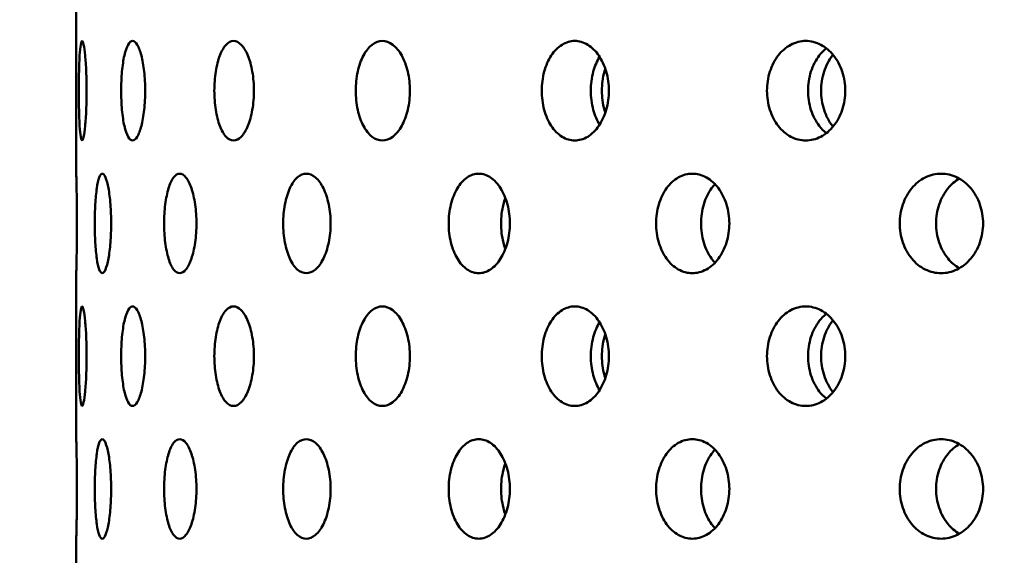
# Model space of a CAD drawing. Units: millimetres. Extents: x 119 to 2403, y 48 to 3444.
# Drawn here: x 412 to 444, y 1061 to 1078 of the extents above; entities that cross this region are included whole.
import ezdxf

# ---------------------------------------------------------------- set-up
doc = ezdxf.new("R2010")
doc.units = ezdxf.units.MM
doc.header["$LTSCALE"] = 12
doc.layers.add('Dimension (ANSI)', color=7, linetype='Continuous', lineweight=25)
doc.layers.add('Visible (ANSI)', color=7, linetype='Continuous', lineweight=50)
doc.styles.add('Note Text (ANSI)', font='tahoma.ttf')
doc.dimstyles.new('Default (ANSI)', dxfattribs={"dimscale": 12, "dimtxt": 2.4892, "dimasz": 2.5, "dimexe": 3.175, "dimexo": 1.5875, "dimgap": 0.8, "dimtad": 0, "dimtih": 1, "dimtoh": 1, "dimdec": 0, "dimrnd": 1e-08, "dimzin": 4, "dimdsep": 46, "dimtxsty": 'Note Text (ANSI)', "dimcen": 0.09, "dimdle": 10, "dimclrd": 7, "dimclre": 7, "dimclrt": 256, "dimadec": 0, "dimazin": 1, "dimtfac": 1.173469, "dimtofl": 0, "dimtmove": 0, "dimatfit": 3, "dimfxl": 1, "dimtolj": 1, "dimtzin": 4, "dimlwd": -1, "dimlwe": -1, "dimarcsym": 0})

# ---------------------------------------------------------------- blocks, each defined once
blk = doc.blocks.new('*D13')
at = {"layer": 'Defpoints', "color": 0, "transparency": 16777216}
for p in [(368.683, 1249.894), (326.115, 820.054), (476.143, 820.054)]:
    blk.add_point(p, dxfattribs=at)
at = {"layer": 'Dimension (ANSI)', "color": 7, "transparency": 16777216}
for p, q in [((349.633, 1249.894), (288.015, 1249.894)), ((326.115, 1219.894), (326.115, 1050.424)), ((326.115, 850.054), (326.115, 1000.11)), ((457.093, 820.054), (288.015, 820.054))]:
    blk.add_line(p, q, dxfattribs=at)
for points in [[(321.115, 1219.894), (331.115, 1219.894), (326.115, 1249.894)], [(321.115, 850.054), (331.115, 850.054), (326.115, 820.054)]]:
    blk.add_solid(points, dxfattribs=at)
at = {"layer": 'Dimension (ANSI)', "transparency": 16777216, "insert": (246.414, 1040.824), "char_height": 29.8704, "attachment_point": 1, "style": 'Note Text (ANSI)'}
blk.add_mtext('\\A1; 365 mm', dxfattribs=at)

msp = doc.modelspace()

# ---------------------------------------------------------------- linework, layer by layer
at = {"layer": 'Visible (ANSI)'}
for p, q in [((414.043, 1078.714), (414.043, 1073.314)), ((414.043, 1070.074), (414.043, 1064.674)), ((414.043, 1061.434), (414.043, 1056.034))]:
    msp.add_line(p, q, dxfattribs=at)
for points, knots in [([(414.233, 1074.394), (414.217, 1074.394), (414.201, 1074.435), (414.174, 1074.6), (414.162, 1074.725), (414.145, 1075.012), (414.138, 1075.195), (414.129, 1075.594), (414.127, 1075.811), (414.127, 1076.218), (414.129, 1076.435), (414.138, 1076.834), (414.145, 1077.016), (414.162, 1077.303), (414.174, 1077.428), (414.201, 1077.593), (414.217, 1077.634), (414.233, 1077.634)], [0.226023, 0.226023, 0.226023, 0.226023, 0.2825288, 0.2825288, 0.3390345, 0.3390345, 0.3955403, 0.3955403, 0.452046, 0.452046, 0.5085518, 0.5085518, 0.5650575, 0.5650575, 0.6215633, 0.6215633, 0.678069, 0.678069, 0.678069, 0.678069]), ([(414.233, 1077.634), (414.248, 1077.634), (414.266, 1077.593), (414.302, 1077.428), (414.319, 1077.303), (414.346, 1077.016), (414.359, 1076.834), (414.376, 1076.435), (414.38, 1076.218), (414.38, 1076.014), (414.38, 1075.811), (414.376, 1075.594), (414.359, 1075.195), (414.346, 1075.012), (414.319, 1074.725), (414.302, 1074.6), (414.266, 1074.435), (414.248, 1074.394), (414.233, 1074.394)], [0.678069, 0.678069, 0.678069, 0.678069, 0.7345748, 0.7345748, 0.7910805, 0.7910805, 0.8475863, 0.8475863, 0.9040921, 0.9040921, 0.9040921, 0.9605978, 0.9605978, 1.0171036, 1.0171036, 1.0736093, 1.0736093, 1.1301151, 1.1301151, 1.1301151, 1.1301151]), ([(415.874, 1074.394), (415.825, 1074.394), (415.774, 1074.435), (415.682, 1074.6), (415.64, 1074.725), (415.576, 1075.012), (415.549, 1075.195), (415.513, 1075.594), (415.504, 1075.811), (415.504, 1076.218), (415.513, 1076.435), (415.549, 1076.834), (415.576, 1077.016), (415.64, 1077.303), (415.682, 1077.428), (415.774, 1077.593), (415.825, 1077.634), (415.874, 1077.634)], [0.226023, 0.226023, 0.226023, 0.226023, 0.2825288, 0.2825288, 0.3390345, 0.3390345, 0.3955403, 0.3955403, 0.452046, 0.452046, 0.5085518, 0.5085518, 0.5650575, 0.5650575, 0.6215633, 0.6215633, 0.678069, 0.678069, 0.678069, 0.678069]), ([(415.874, 1077.634), (415.923, 1077.634), (415.977, 1077.593), (416.077, 1077.428), (416.123, 1077.303), (416.198, 1077.016), (416.231, 1076.834), (416.274, 1076.435), (416.285, 1076.218), (416.285, 1076.014), (416.285, 1075.811), (416.274, 1075.594), (416.231, 1075.195), (416.198, 1075.012), (416.123, 1074.725), (416.077, 1074.6), (415.977, 1074.435), (415.923, 1074.394), (415.874, 1074.394)], [0.678069, 0.678069, 0.678069, 0.678069, 0.7345748, 0.7345748, 0.7910805, 0.7910805, 0.8475863, 0.8475863, 0.9040921, 0.9040921, 0.9040921, 0.9605978, 0.9605978, 1.0171036, 1.0171036, 1.0736093, 1.0736093, 1.1301151, 1.1301151, 1.1301151, 1.1301151]), ([(419.16, 1074.394), (419.079, 1074.394), (418.994, 1074.435), (418.839, 1074.6), (418.769, 1074.725), (418.66, 1075.012), (418.613, 1075.195), (418.55, 1075.594), (418.535, 1075.811), (418.535, 1076.218), (418.55, 1076.435), (418.613, 1076.834), (418.66, 1077.016), (418.769, 1077.303), (418.839, 1077.428), (418.994, 1077.593), (419.079, 1077.634), (419.16, 1077.634)], [0.226023, 0.226023, 0.226023, 0.226023, 0.2825288, 0.2825288, 0.3390345, 0.3390345, 0.3955403, 0.3955403, 0.452046, 0.452046, 0.5085518, 0.5085518, 0.5650575, 0.5650575, 0.6215633, 0.6215633, 0.678069, 0.678069, 0.678069, 0.678069]), ([(419.16, 1077.634), (419.241, 1077.634), (419.328, 1077.593), (419.49, 1077.428), (419.565, 1077.303), (419.685, 1077.016), (419.737, 1076.834), (419.806, 1076.435), (419.823, 1076.218), (419.823, 1076.014), (419.823, 1075.811), (419.806, 1075.594), (419.737, 1075.195), (419.685, 1075.012), (419.565, 1074.725), (419.49, 1074.6), (419.328, 1074.435), (419.241, 1074.394), (419.16, 1074.394)], [0.678069, 0.678069, 0.678069, 0.678069, 0.7345748, 0.7345748, 0.7910805, 0.7910805, 0.8475863, 0.8475863, 0.9040921, 0.9040921, 0.9040921, 0.9605978, 0.9605978, 1.0171036, 1.0171036, 1.0736093, 1.0736093, 1.1301151, 1.1301151, 1.1301151, 1.1301151]), ([(424, 1074.394), (423.889, 1074.394), (423.772, 1074.435), (423.559, 1074.6), (423.463, 1074.725), (423.311, 1075.012), (423.245, 1075.195), (423.159, 1075.594), (423.138, 1075.811), (423.138, 1076.218), (423.159, 1076.435), (423.245, 1076.834), (423.311, 1077.016), (423.463, 1077.303), (423.559, 1077.428), (423.772, 1077.593), (423.889, 1077.634), (424, 1077.634)], [0.226023, 0.226023, 0.226023, 0.226023, 0.2825288, 0.2825288, 0.3390345, 0.3390345, 0.3955403, 0.3955403, 0.452046, 0.452046, 0.5085518, 0.5085518, 0.5650575, 0.5650575, 0.6215633, 0.6215633, 0.678069, 0.678069, 0.678069, 0.678069]), ([(424, 1077.634), (424.11, 1077.634), (424.229, 1077.593), (424.449, 1077.428), (424.551, 1077.303), (424.711, 1077.016), (424.781, 1076.834), (424.874, 1076.435), (424.897, 1076.218), (424.897, 1076.014), (424.897, 1075.811), (424.874, 1075.594), (424.781, 1075.195), (424.711, 1075.012), (424.551, 1074.725), (424.449, 1074.6), (424.229, 1074.435), (424.11, 1074.394), (424, 1074.394)], [0.678069, 0.678069, 0.678069, 0.678069, 0.7345748, 0.7345748, 0.7910805, 0.7910805, 0.8475863, 0.8475863, 0.9040921, 0.9040921, 0.9040921, 0.9605978, 0.9605978, 1.0171036, 1.0171036, 1.0736093, 1.0736093, 1.1301151, 1.1301151, 1.1301151, 1.1301151]), ([(430.262, 1074.394), (430.125, 1074.394), (429.98, 1074.435), (429.714, 1074.6), (429.593, 1074.725), (429.403, 1075.012), (429.321, 1075.195), (429.213, 1075.594), (429.186, 1075.811), (429.186, 1076.218), (429.213, 1076.435), (429.321, 1076.834), (429.403, 1077.016), (429.593, 1077.303), (429.714, 1077.428), (429.98, 1077.593), (430.125, 1077.634), (430.262, 1077.634)], [0.226023, 0.226023, 0.226023, 0.226023, 0.2825288, 0.2825288, 0.3390345, 0.3390345, 0.3955403, 0.3955403, 0.452046, 0.452046, 0.5085518, 0.5085518, 0.5650575, 0.5650575, 0.6215633, 0.6215633, 0.678069, 0.678069, 0.678069, 0.678069]), ([(430.262, 1077.634), (430.399, 1077.634), (430.546, 1077.593), (430.818, 1077.428), (430.943, 1077.303), (431.141, 1077.016), (431.227, 1076.834), (431.341, 1076.435), (431.37, 1076.218), (431.37, 1076.014), (431.37, 1075.811), (431.341, 1075.594), (431.227, 1075.195), (431.141, 1075.012), (430.943, 1074.725), (430.818, 1074.6), (430.546, 1074.435), (430.399, 1074.394), (430.262, 1074.394)], [0.678069, 0.678069, 0.678069, 0.678069, 0.7345748, 0.7345748, 0.7910805, 0.7910805, 0.8475863, 0.8475863, 0.9040921, 0.9040921, 0.9040921, 0.9605978, 0.9605978, 1.0171036, 1.0171036, 1.0736093, 1.0736093, 1.1301151, 1.1301151, 1.1301151, 1.1301151]), ([(437.776, 1074.394), (437.616, 1074.394), (437.446, 1074.435), (437.135, 1074.6), (436.993, 1074.725), (436.77, 1075.012), (436.674, 1075.195), (436.547, 1075.594), (436.515, 1075.811), (436.515, 1076.218), (436.547, 1076.435), (436.674, 1076.834), (436.77, 1077.016), (436.993, 1077.303), (437.135, 1077.428), (437.446, 1077.593), (437.616, 1077.634), (437.776, 1077.634)], [0.226023, 0.226023, 0.226023, 0.226023, 0.2825288, 0.2825288, 0.3390345, 0.3390345, 0.3955403, 0.3955403, 0.452046, 0.452046, 0.5085518, 0.5085518, 0.5650575, 0.5650575, 0.6215633, 0.6215633, 0.678069, 0.678069, 0.678069, 0.678069]), ([(437.776, 1077.634), (437.936, 1077.634), (438.107, 1077.593), (438.424, 1077.428), (438.569, 1077.303), (438.798, 1077.016), (438.898, 1076.834), (439.03, 1076.435), (439.063, 1076.218), (439.063, 1076.014), (439.063, 1075.811), (439.03, 1075.594), (438.898, 1075.195), (438.798, 1075.012), (438.569, 1074.725), (438.424, 1074.6), (438.107, 1074.435), (437.936, 1074.394), (437.776, 1074.394)], [0.678069, 0.678069, 0.678069, 0.678069, 0.7345748, 0.7345748, 0.7910805, 0.7910805, 0.8475863, 0.8475863, 0.9040921, 0.9040921, 0.9040921, 0.9605978, 0.9605978, 1.0171036, 1.0171036, 1.0736093, 1.0736093, 1.1301151, 1.1301151, 1.1301151, 1.1301151]), ([(438.447, 1077.394), (438.362, 1077.326), (438.284, 1077.246), (438.105, 1077.016), (438.009, 1076.834), (437.882, 1076.435), (437.85, 1076.218), (437.85, 1075.811), (437.882, 1075.594), (438.009, 1075.195), (438.105, 1075.012), (438.284, 1074.782), (438.362, 1074.702), (438.447, 1074.635)], [0.3049998, 0.3049998, 0.3049998, 0.3049998, 0.3390357, 0.3390357, 0.3955417, 0.3955417, 0.4520476, 0.4520476, 0.5085536, 0.5085536, 0.5650596, 0.5650596, 0.5990955, 0.5990955, 0.5990955, 0.5990955]), ([(431.069, 1077.119), (430.985, 1076.983), (430.913, 1076.816), (430.809, 1076.435), (430.783, 1076.218), (430.783, 1075.811), (430.809, 1075.594), (430.913, 1075.213), (430.985, 1075.046), (431.069, 1074.909)], [0.3441729, 0.3441729, 0.3441729, 0.3441729, 0.3955417, 0.3955417, 0.4520476, 0.4520476, 0.5085536, 0.5085536, 0.5599223, 0.5599223, 0.5599223, 0.5599223]), ([(438.276, 1076.014), (438.276, 1076.218), (438.307, 1076.435), (438.435, 1076.834), (438.532, 1077.016), (438.651, 1077.168), (438.657, 1077.176), (438.664, 1077.184)], [0, 0, 0, 0, 0.056506, 0.056506, 0.1130119, 0.1130119, 0.1161825, 0.1161825, 0.1161825, 0.1161825]), ([(431.144, 1076.014), (431.144, 1076.218), (431.171, 1076.435), (431.235, 1076.666), (431.244, 1076.698), (431.255, 1076.729)], [0, 0, 0, 0, 0.05650596, 0.05650596, 0.0655998, 0.0655998, 0.0655998, 0.0655998]), ([(431.255, 1075.299), (431.244, 1075.33), (431.235, 1075.362), (431.171, 1075.594), (431.144, 1075.811), (431.144, 1076.014)], [0.83849549, 0.83849549, 0.83849549, 0.83849549, 0.84758933, 0.84758933, 0.90409528, 0.90409528, 0.90409528, 0.90409528]), ([(438.664, 1074.845), (438.657, 1074.853), (438.651, 1074.861), (438.532, 1075.012), (438.435, 1075.195), (438.307, 1075.594), (438.276, 1075.811), (438.276, 1076.014)], [0.7879128, 0.7879128, 0.7879128, 0.7879128, 0.7910834, 0.7910834, 0.8475893, 0.8475893, 0.9040953, 0.9040953, 0.9040953, 0.9040953]), ([(414.043, 1073.314), (414.043, 1073.314), (414.044, 1073.273), (414.048, 1073.108), (414.051, 1072.983), (414.057, 1072.696), (414.059, 1072.514), (414.063, 1072.115), (414.065, 1071.898), (414.065, 1071.694), (414.065, 1071.491), (414.063, 1071.274), (414.059, 1070.875), (414.057, 1070.692), (414.051, 1070.405), (414.048, 1070.28), (414.044, 1070.115), (414.043, 1070.074), (414.043, 1070.074)], [0.678069, 0.678069, 0.678069, 0.678069, 0.7345748, 0.7345748, 0.7910805, 0.7910805, 0.8475863, 0.8475863, 0.9040921, 0.9040921, 0.9040921, 0.9605978, 0.9605978, 1.0171036, 1.0171036, 1.0736093, 1.0736093, 1.1301151, 1.1301151, 1.1301151, 1.1301151]), ([(414.89, 1070.074), (414.857, 1070.074), (414.822, 1070.115), (414.76, 1070.28), (414.733, 1070.405), (414.691, 1070.692), (414.673, 1070.875), (414.65, 1071.274), (414.645, 1071.491), (414.645, 1071.898), (414.65, 1072.115), (414.673, 1072.514), (414.691, 1072.696), (414.733, 1072.983), (414.76, 1073.108), (414.822, 1073.273), (414.857, 1073.314), (414.89, 1073.314)], [0.226023, 0.226023, 0.226023, 0.226023, 0.2825288, 0.2825288, 0.3390345, 0.3390345, 0.3955403, 0.3955403, 0.452046, 0.452046, 0.5085518, 0.5085518, 0.5650575, 0.5650575, 0.6215633, 0.6215633, 0.678069, 0.678069, 0.678069, 0.678069]), ([(414.89, 1073.314), (414.924, 1073.314), (414.961, 1073.273), (415.03, 1073.108), (415.063, 1072.983), (415.116, 1072.696), (415.139, 1072.514), (415.17, 1072.115), (415.178, 1071.898), (415.178, 1071.694), (415.178, 1071.491), (415.17, 1071.274), (415.139, 1070.875), (415.116, 1070.692), (415.063, 1070.405), (415.03, 1070.28), (414.961, 1070.115), (414.924, 1070.074), (414.89, 1070.074)], [0.678069, 0.678069, 0.678069, 0.678069, 0.7345748, 0.7345748, 0.7910805, 0.7910805, 0.8475863, 0.8475863, 0.9040921, 0.9040921, 0.9040921, 0.9605978, 0.9605978, 1.0171036, 1.0171036, 1.0736093, 1.0736093, 1.1301151, 1.1301151, 1.1301151, 1.1301151]), ([(417.408, 1070.074), (417.342, 1070.074), (417.273, 1070.115), (417.147, 1070.28), (417.09, 1070.405), (417.002, 1070.692), (416.964, 1070.875), (416.914, 1071.274), (416.902, 1071.491), (416.902, 1071.898), (416.914, 1072.115), (416.964, 1072.514), (417.002, 1072.696), (417.09, 1072.983), (417.147, 1073.108), (417.273, 1073.273), (417.342, 1073.314), (417.408, 1073.314)], [0.226023, 0.226023, 0.226023, 0.226023, 0.2825288, 0.2825288, 0.3390345, 0.3390345, 0.3955403, 0.3955403, 0.452046, 0.452046, 0.5085518, 0.5085518, 0.5650575, 0.5650575, 0.6215633, 0.6215633, 0.678069, 0.678069, 0.678069, 0.678069]), ([(417.408, 1073.314), (417.474, 1073.314), (417.546, 1073.273), (417.679, 1073.108), (417.741, 1072.983), (417.839, 1072.696), (417.882, 1072.514), (417.94, 1072.115), (417.954, 1071.898), (417.954, 1071.694), (417.954, 1071.491), (417.94, 1071.274), (417.882, 1070.875), (417.839, 1070.692), (417.741, 1070.405), (417.679, 1070.28), (417.546, 1070.115), (417.474, 1070.074), (417.408, 1070.074)], [0.678069, 0.678069, 0.678069, 0.678069, 0.7345748, 0.7345748, 0.7910805, 0.7910805, 0.8475863, 0.8475863, 0.9040921, 0.9040921, 0.9040921, 0.9605978, 0.9605978, 1.0171036, 1.0171036, 1.0736093, 1.0736093, 1.1301151, 1.1301151, 1.1301151, 1.1301151]), ([(421.528, 1070.074), (421.431, 1070.074), (421.329, 1070.115), (421.142, 1070.28), (421.058, 1070.405), (420.926, 1070.692), (420.869, 1070.875), (420.794, 1071.274), (420.776, 1071.491), (420.776, 1071.898), (420.794, 1072.115), (420.869, 1072.514), (420.926, 1072.696), (421.058, 1072.983), (421.142, 1073.108), (421.329, 1073.273), (421.431, 1073.314), (421.528, 1073.314)], [0.226023, 0.226023, 0.226023, 0.226023, 0.2825288, 0.2825288, 0.3390345, 0.3390345, 0.3955403, 0.3955403, 0.452046, 0.452046, 0.5085518, 0.5085518, 0.5650575, 0.5650575, 0.6215633, 0.6215633, 0.678069, 0.678069, 0.678069, 0.678069]), ([(421.528, 1073.314), (421.625, 1073.314), (421.729, 1073.273), (421.923, 1073.108), (422.012, 1072.983), (422.153, 1072.696), (422.215, 1072.514), (422.297, 1072.115), (422.318, 1071.898), (422.318, 1071.694), (422.318, 1071.491), (422.297, 1071.274), (422.215, 1070.875), (422.153, 1070.692), (422.012, 1070.405), (421.923, 1070.28), (421.729, 1070.115), (421.625, 1070.074), (421.528, 1070.074)], [0.678069, 0.678069, 0.678069, 0.678069, 0.7345748, 0.7345748, 0.7910805, 0.7910805, 0.8475863, 0.8475863, 0.9040921, 0.9040921, 0.9040921, 0.9605978, 0.9605978, 1.0171036, 1.0171036, 1.0736093, 1.0736093, 1.1301151, 1.1301151, 1.1301151, 1.1301151]), ([(427.138, 1070.074), (427.013, 1070.074), (426.88, 1070.115), (426.638, 1070.28), (426.529, 1070.405), (426.356, 1070.692), (426.282, 1070.875), (426.184, 1071.274), (426.159, 1071.491), (426.159, 1071.898), (426.184, 1072.115), (426.282, 1072.514), (426.356, 1072.696), (426.529, 1072.983), (426.638, 1073.108), (426.88, 1073.273), (427.013, 1073.314), (427.138, 1073.314)], [0.226023, 0.226023, 0.226023, 0.226023, 0.2825288, 0.2825288, 0.3390345, 0.3390345, 0.3955403, 0.3955403, 0.452046, 0.452046, 0.5085518, 0.5085518, 0.5650575, 0.5650575, 0.6215633, 0.6215633, 0.678069, 0.678069, 0.678069, 0.678069]), ([(427.138, 1073.314), (427.263, 1073.314), (427.397, 1073.273), (427.645, 1073.108), (427.759, 1072.983), (427.94, 1072.696), (428.019, 1072.514), (428.124, 1072.115), (428.149, 1071.898), (428.149, 1071.694), (428.149, 1071.491), (428.124, 1071.274), (428.019, 1070.875), (427.94, 1070.692), (427.759, 1070.405), (427.645, 1070.28), (427.397, 1070.115), (427.263, 1070.074), (427.138, 1070.074)], [0.678069, 0.678069, 0.678069, 0.678069, 0.7345748, 0.7345748, 0.7910805, 0.7910805, 0.8475863, 0.8475863, 0.9040921, 0.9040921, 0.9040921, 0.9605978, 0.9605978, 1.0171036, 1.0171036, 1.0736093, 1.0736093, 1.1301151, 1.1301151, 1.1301151, 1.1301151]), ([(434.084, 1070.074), (433.935, 1070.074), (433.776, 1070.115), (433.485, 1070.28), (433.353, 1070.405), (433.145, 1070.692), (433.055, 1070.875), (432.936, 1071.274), (432.907, 1071.491), (432.907, 1071.898), (432.936, 1072.115), (433.055, 1072.514), (433.145, 1072.696), (433.353, 1072.983), (433.485, 1073.108), (433.776, 1073.273), (433.935, 1073.314), (434.084, 1073.314)], [0.226023, 0.226023, 0.226023, 0.226023, 0.2825288, 0.2825288, 0.3390345, 0.3390345, 0.3955403, 0.3955403, 0.452046, 0.452046, 0.5085518, 0.5085518, 0.5650575, 0.5650575, 0.6215633, 0.6215633, 0.678069, 0.678069, 0.678069, 0.678069]), ([(434.084, 1073.314), (434.234, 1073.314), (434.394, 1073.273), (434.691, 1073.108), (434.827, 1072.983), (435.042, 1072.696), (435.135, 1072.514), (435.26, 1072.115), (435.29, 1071.898), (435.29, 1071.694), (435.29, 1071.491), (435.26, 1071.274), (435.135, 1070.875), (435.042, 1070.692), (434.827, 1070.405), (434.691, 1070.28), (434.394, 1070.115), (434.234, 1070.074), (434.084, 1070.074)], [0.678069, 0.678069, 0.678069, 0.678069, 0.7345748, 0.7345748, 0.7910805, 0.7910805, 0.8475863, 0.8475863, 0.9040921, 0.9040921, 0.9040921, 0.9605978, 0.9605978, 1.0171036, 1.0171036, 1.0736093, 1.0736093, 1.1301151, 1.1301151, 1.1301151, 1.1301151]), ([(442.178, 1070.074), (442.008, 1070.074), (441.827, 1070.115), (441.495, 1070.28), (441.344, 1070.405), (441.106, 1070.692), (441.003, 1070.875), (440.867, 1071.274), (440.833, 1071.491), (440.833, 1071.898), (440.867, 1072.115), (441.003, 1072.514), (441.106, 1072.696), (441.344, 1072.983), (441.495, 1073.108), (441.827, 1073.273), (442.008, 1073.314), (442.178, 1073.314)], [0.226023, 0.226023, 0.226023, 0.226023, 0.2825288, 0.2825288, 0.3390345, 0.3390345, 0.3955403, 0.3955403, 0.452046, 0.452046, 0.5085518, 0.5085518, 0.5650575, 0.5650575, 0.6215633, 0.6215633, 0.678069, 0.678069, 0.678069, 0.678069]), ([(442.771, 1073.152), (442.633, 1073.072), (442.508, 1072.963), (442.287, 1072.696), (442.185, 1072.514), (442.048, 1072.115), (442.015, 1071.898), (442.015, 1071.491), (442.048, 1071.274), (442.185, 1070.875), (442.287, 1070.692), (442.508, 1070.426), (442.633, 1070.317), (442.771, 1070.236)], [0.2907222, 0.2907222, 0.2907222, 0.2907222, 0.3390357, 0.3390357, 0.3955417, 0.3955417, 0.4520476, 0.4520476, 0.5085536, 0.5085536, 0.5650596, 0.5650596, 0.6133731, 0.6133731, 0.6133731, 0.6133731]), ([(442.178, 1073.314), (442.348, 1073.314), (442.53, 1073.273), (442.867, 1073.108), (443.021, 1072.983), (443.265, 1072.696), (443.37, 1072.514), (443.511, 1072.115), (443.546, 1071.898), (443.546, 1071.694), (443.546, 1071.491), (443.511, 1071.274), (443.37, 1070.875), (443.265, 1070.692), (443.021, 1070.405), (442.867, 1070.28), (442.53, 1070.115), (442.348, 1070.074), (442.178, 1070.074)], [0.678069, 0.678069, 0.678069, 0.678069, 0.7345748, 0.7345748, 0.7910805, 0.7910805, 0.8475863, 0.8475863, 0.9040921, 0.9040921, 0.9040921, 0.9605978, 0.9605978, 1.0171036, 1.0171036, 1.0736093, 1.0736093, 1.1301151, 1.1301151, 1.1301151, 1.1301151]), ([(434.821, 1072.973), (434.782, 1072.931), (434.745, 1072.886), (434.608, 1072.696), (434.518, 1072.514), (434.399, 1072.115), (434.37, 1071.898), (434.37, 1071.491), (434.399, 1071.274), (434.518, 1070.875), (434.608, 1070.692), (434.745, 1070.502), (434.782, 1070.457), (434.821, 1070.415)], [0.3207032, 0.3207032, 0.3207032, 0.3207032, 0.3390357, 0.3390357, 0.3955417, 0.3955417, 0.4520476, 0.4520476, 0.5085536, 0.5085536, 0.5650596, 0.5650596, 0.583392, 0.583392, 0.583392, 0.583392]), ([(428.003, 1072.529), (427.978, 1072.461), (427.956, 1072.389), (427.889, 1072.115), (427.865, 1071.898), (427.865, 1071.491), (427.889, 1071.274), (427.956, 1071), (427.978, 1070.927), (428.003, 1070.859)], [0.3744289, 0.3744289, 0.3744289, 0.3744289, 0.3955417, 0.3955417, 0.4520476, 0.4520476, 0.5085536, 0.5085536, 0.5296664, 0.5296664, 0.5296664, 0.5296664]), ([(414.233, 1065.754), (414.217, 1065.754), (414.201, 1065.795), (414.174, 1065.96), (414.162, 1066.085), (414.145, 1066.372), (414.138, 1066.555), (414.129, 1066.954), (414.127, 1067.171), (414.127, 1067.578), (414.129, 1067.795), (414.138, 1068.194), (414.145, 1068.376), (414.162, 1068.663), (414.174, 1068.788), (414.201, 1068.953), (414.217, 1068.994), (414.233, 1068.994)], [0.226023, 0.226023, 0.226023, 0.226023, 0.2825288, 0.2825288, 0.3390345, 0.3390345, 0.3955403, 0.3955403, 0.452046, 0.452046, 0.5085518, 0.5085518, 0.5650575, 0.5650575, 0.6215633, 0.6215633, 0.678069, 0.678069, 0.678069, 0.678069]), ([(414.233, 1068.994), (414.248, 1068.994), (414.266, 1068.953), (414.302, 1068.788), (414.319, 1068.663), (414.346, 1068.376), (414.359, 1068.194), (414.376, 1067.795), (414.38, 1067.578), (414.38, 1067.374), (414.38, 1067.171), (414.376, 1066.954), (414.359, 1066.555), (414.346, 1066.372), (414.319, 1066.085), (414.302, 1065.96), (414.266, 1065.795), (414.248, 1065.754), (414.233, 1065.754)], [0.678069, 0.678069, 0.678069, 0.678069, 0.7345748, 0.7345748, 0.7910805, 0.7910805, 0.8475863, 0.8475863, 0.9040921, 0.9040921, 0.9040921, 0.9605978, 0.9605978, 1.0171036, 1.0171036, 1.0736093, 1.0736093, 1.1301151, 1.1301151, 1.1301151, 1.1301151]), ([(415.874, 1065.754), (415.825, 1065.754), (415.774, 1065.795), (415.682, 1065.96), (415.64, 1066.085), (415.576, 1066.372), (415.549, 1066.555), (415.513, 1066.954), (415.504, 1067.171), (415.504, 1067.578), (415.513, 1067.795), (415.549, 1068.194), (415.576, 1068.376), (415.64, 1068.663), (415.682, 1068.788), (415.774, 1068.953), (415.825, 1068.994), (415.874, 1068.994)], [0.226023, 0.226023, 0.226023, 0.226023, 0.2825288, 0.2825288, 0.3390345, 0.3390345, 0.3955403, 0.3955403, 0.452046, 0.452046, 0.5085518, 0.5085518, 0.5650575, 0.5650575, 0.6215633, 0.6215633, 0.678069, 0.678069, 0.678069, 0.678069]), ([(415.874, 1068.994), (415.923, 1068.994), (415.977, 1068.953), (416.077, 1068.788), (416.123, 1068.663), (416.198, 1068.376), (416.231, 1068.194), (416.274, 1067.795), (416.285, 1067.578), (416.285, 1067.374), (416.285, 1067.171), (416.274, 1066.954), (416.231, 1066.555), (416.198, 1066.372), (416.123, 1066.085), (416.077, 1065.96), (415.977, 1065.795), (415.923, 1065.754), (415.874, 1065.754)], [0.678069, 0.678069, 0.678069, 0.678069, 0.7345748, 0.7345748, 0.7910805, 0.7910805, 0.8475863, 0.8475863, 0.9040921, 0.9040921, 0.9040921, 0.9605978, 0.9605978, 1.0171036, 1.0171036, 1.0736093, 1.0736093, 1.1301151, 1.1301151, 1.1301151, 1.1301151]), ([(419.16, 1065.754), (419.079, 1065.754), (418.994, 1065.795), (418.839, 1065.96), (418.769, 1066.085), (418.66, 1066.372), (418.613, 1066.555), (418.55, 1066.954), (418.535, 1067.171), (418.535, 1067.578), (418.55, 1067.795), (418.613, 1068.194), (418.66, 1068.376), (418.769, 1068.663), (418.839, 1068.788), (418.994, 1068.953), (419.079, 1068.994), (419.16, 1068.994)], [0.226023, 0.226023, 0.226023, 0.226023, 0.2825288, 0.2825288, 0.3390345, 0.3390345, 0.3955403, 0.3955403, 0.452046, 0.452046, 0.5085518, 0.5085518, 0.5650575, 0.5650575, 0.6215633, 0.6215633, 0.678069, 0.678069, 0.678069, 0.678069]), ([(419.16, 1068.994), (419.241, 1068.994), (419.328, 1068.953), (419.49, 1068.788), (419.565, 1068.663), (419.685, 1068.376), (419.737, 1068.194), (419.806, 1067.795), (419.823, 1067.578), (419.823, 1067.374), (419.823, 1067.171), (419.806, 1066.954), (419.737, 1066.555), (419.685, 1066.372), (419.565, 1066.085), (419.49, 1065.96), (419.328, 1065.795), (419.241, 1065.754), (419.16, 1065.754)], [0.678069, 0.678069, 0.678069, 0.678069, 0.7345748, 0.7345748, 0.7910805, 0.7910805, 0.8475863, 0.8475863, 0.9040921, 0.9040921, 0.9040921, 0.9605978, 0.9605978, 1.0171036, 1.0171036, 1.0736093, 1.0736093, 1.1301151, 1.1301151, 1.1301151, 1.1301151]), ([(424, 1065.754), (423.889, 1065.754), (423.772, 1065.795), (423.559, 1065.96), (423.463, 1066.085), (423.311, 1066.372), (423.245, 1066.555), (423.159, 1066.954), (423.138, 1067.171), (423.138, 1067.578), (423.159, 1067.795), (423.245, 1068.194), (423.311, 1068.376), (423.463, 1068.663), (423.559, 1068.788), (423.772, 1068.953), (423.889, 1068.994), (424, 1068.994)], [0.226023, 0.226023, 0.226023, 0.226023, 0.2825288, 0.2825288, 0.3390345, 0.3390345, 0.3955403, 0.3955403, 0.452046, 0.452046, 0.5085518, 0.5085518, 0.5650575, 0.5650575, 0.6215633, 0.6215633, 0.678069, 0.678069, 0.678069, 0.678069]), ([(424, 1068.994), (424.11, 1068.994), (424.229, 1068.953), (424.449, 1068.788), (424.551, 1068.663), (424.711, 1068.376), (424.781, 1068.194), (424.874, 1067.795), (424.897, 1067.578), (424.897, 1067.374), (424.897, 1067.171), (424.874, 1066.954), (424.781, 1066.555), (424.711, 1066.372), (424.551, 1066.085), (424.449, 1065.96), (424.229, 1065.795), (424.11, 1065.754), (424, 1065.754)], [0.678069, 0.678069, 0.678069, 0.678069, 0.7345748, 0.7345748, 0.7910805, 0.7910805, 0.8475863, 0.8475863, 0.9040921, 0.9040921, 0.9040921, 0.9605978, 0.9605978, 1.0171036, 1.0171036, 1.0736093, 1.0736093, 1.1301151, 1.1301151, 1.1301151, 1.1301151]), ([(430.262, 1065.754), (430.125, 1065.754), (429.98, 1065.795), (429.714, 1065.96), (429.593, 1066.085), (429.403, 1066.372), (429.321, 1066.555), (429.213, 1066.954), (429.186, 1067.171), (429.186, 1067.578), (429.213, 1067.795), (429.321, 1068.194), (429.403, 1068.376), (429.593, 1068.663), (429.714, 1068.788), (429.98, 1068.953), (430.125, 1068.994), (430.262, 1068.994)], [0.226023, 0.226023, 0.226023, 0.226023, 0.2825288, 0.2825288, 0.3390345, 0.3390345, 0.3955403, 0.3955403, 0.452046, 0.452046, 0.5085518, 0.5085518, 0.5650575, 0.5650575, 0.6215633, 0.6215633, 0.678069, 0.678069, 0.678069, 0.678069]), ([(430.262, 1068.994), (430.399, 1068.994), (430.546, 1068.953), (430.818, 1068.788), (430.943, 1068.663), (431.141, 1068.376), (431.227, 1068.194), (431.341, 1067.795), (431.37, 1067.578), (431.37, 1067.374), (431.37, 1067.171), (431.341, 1066.954), (431.227, 1066.555), (431.141, 1066.372), (430.943, 1066.085), (430.818, 1065.96), (430.546, 1065.795), (430.399, 1065.754), (430.262, 1065.754)], [0.678069, 0.678069, 0.678069, 0.678069, 0.7345748, 0.7345748, 0.7910805, 0.7910805, 0.8475863, 0.8475863, 0.9040921, 0.9040921, 0.9040921, 0.9605978, 0.9605978, 1.0171036, 1.0171036, 1.0736093, 1.0736093, 1.1301151, 1.1301151, 1.1301151, 1.1301151]), ([(437.776, 1065.754), (437.616, 1065.754), (437.446, 1065.795), (437.135, 1065.96), (436.993, 1066.085), (436.77, 1066.372), (436.674, 1066.555), (436.547, 1066.954), (436.515, 1067.171), (436.515, 1067.578), (436.547, 1067.795), (436.674, 1068.194), (436.77, 1068.376), (436.993, 1068.663), (437.135, 1068.788), (437.446, 1068.953), (437.616, 1068.994), (437.776, 1068.994)], [0.226023, 0.226023, 0.226023, 0.226023, 0.2825288, 0.2825288, 0.3390345, 0.3390345, 0.3955403, 0.3955403, 0.452046, 0.452046, 0.5085518, 0.5085518, 0.5650575, 0.5650575, 0.6215633, 0.6215633, 0.678069, 0.678069, 0.678069, 0.678069]), ([(437.776, 1068.994), (437.936, 1068.994), (438.107, 1068.953), (438.424, 1068.788), (438.569, 1068.663), (438.798, 1068.376), (438.898, 1068.194), (439.03, 1067.795), (439.063, 1067.578), (439.063, 1067.374), (439.063, 1067.171), (439.03, 1066.954), (438.898, 1066.555), (438.798, 1066.372), (438.569, 1066.085), (438.424, 1065.96), (438.107, 1065.795), (437.936, 1065.754), (437.776, 1065.754)], [0.678069, 0.678069, 0.678069, 0.678069, 0.7345748, 0.7345748, 0.7910805, 0.7910805, 0.8475863, 0.8475863, 0.9040921, 0.9040921, 0.9040921, 0.9605978, 0.9605978, 1.0171036, 1.0171036, 1.0736093, 1.0736093, 1.1301151, 1.1301151, 1.1301151, 1.1301151]), ([(438.447, 1068.754), (438.362, 1068.686), (438.284, 1068.606), (438.105, 1068.376), (438.009, 1068.194), (437.882, 1067.795), (437.85, 1067.578), (437.85, 1067.171), (437.882, 1066.954), (438.009, 1066.555), (438.105, 1066.372), (438.284, 1066.142), (438.362, 1066.062), (438.447, 1065.995)], [0.3049998, 0.3049998, 0.3049998, 0.3049998, 0.3390357, 0.3390357, 0.3955417, 0.3955417, 0.4520476, 0.4520476, 0.5085536, 0.5085536, 0.5650596, 0.5650596, 0.5990955, 0.5990955, 0.5990955, 0.5990955]), ([(431.069, 1068.479), (430.985, 1068.343), (430.913, 1068.176), (430.809, 1067.795), (430.783, 1067.578), (430.783, 1067.171), (430.809, 1066.954), (430.913, 1066.573), (430.985, 1066.406), (431.069, 1066.269)], [0.3441729, 0.3441729, 0.3441729, 0.3441729, 0.3955417, 0.3955417, 0.4520476, 0.4520476, 0.5085536, 0.5085536, 0.5599223, 0.5599223, 0.5599223, 0.5599223]), ([(438.276, 1067.374), (438.276, 1067.578), (438.307, 1067.795), (438.435, 1068.194), (438.532, 1068.376), (438.651, 1068.528), (438.657, 1068.536), (438.664, 1068.544)], [0, 0, 0, 0, 0.056506, 0.056506, 0.1130119, 0.1130119, 0.1161825, 0.1161825, 0.1161825, 0.1161825]), ([(431.144, 1067.374), (431.144, 1067.578), (431.171, 1067.795), (431.235, 1068.026), (431.244, 1068.058), (431.255, 1068.089)], [0, 0, 0, 0, 0.05650596, 0.05650596, 0.0655998, 0.0655998, 0.0655998, 0.0655998]), ([(431.255, 1066.659), (431.244, 1066.69), (431.235, 1066.722), (431.171, 1066.954), (431.144, 1067.171), (431.144, 1067.374)], [0.83849549, 0.83849549, 0.83849549, 0.83849549, 0.84758933, 0.84758933, 0.90409528, 0.90409528, 0.90409528, 0.90409528]), ([(438.664, 1066.205), (438.657, 1066.213), (438.651, 1066.221), (438.532, 1066.372), (438.435, 1066.555), (438.307, 1066.954), (438.276, 1067.171), (438.276, 1067.374)], [0.7879128, 0.7879128, 0.7879128, 0.7879128, 0.7910834, 0.7910834, 0.8475893, 0.8475893, 0.9040953, 0.9040953, 0.9040953, 0.9040953]), ([(414.043, 1064.674), (414.043, 1064.674), (414.044, 1064.633), (414.048, 1064.468), (414.051, 1064.343), (414.057, 1064.056), (414.059, 1063.874), (414.063, 1063.475), (414.065, 1063.258), (414.065, 1063.054), (414.065, 1062.851), (414.063, 1062.634), (414.059, 1062.235), (414.057, 1062.052), (414.051, 1061.765), (414.048, 1061.64), (414.044, 1061.475), (414.043, 1061.434), (414.043, 1061.434)], [0.678069, 0.678069, 0.678069, 0.678069, 0.7345748, 0.7345748, 0.7910805, 0.7910805, 0.8475863, 0.8475863, 0.9040921, 0.9040921, 0.9040921, 0.9605978, 0.9605978, 1.0171036, 1.0171036, 1.0736093, 1.0736093, 1.1301151, 1.1301151, 1.1301151, 1.1301151]), ([(414.89, 1061.434), (414.857, 1061.434), (414.822, 1061.475), (414.76, 1061.64), (414.733, 1061.765), (414.691, 1062.052), (414.673, 1062.235), (414.65, 1062.634), (414.645, 1062.851), (414.645, 1063.258), (414.65, 1063.475), (414.673, 1063.874), (414.691, 1064.056), (414.733, 1064.343), (414.76, 1064.468), (414.822, 1064.633), (414.857, 1064.674), (414.89, 1064.674)], [0.226023, 0.226023, 0.226023, 0.226023, 0.2825288, 0.2825288, 0.3390345, 0.3390345, 0.3955403, 0.3955403, 0.452046, 0.452046, 0.5085518, 0.5085518, 0.5650575, 0.5650575, 0.6215633, 0.6215633, 0.678069, 0.678069, 0.678069, 0.678069]), ([(414.89, 1064.674), (414.924, 1064.674), (414.961, 1064.633), (415.03, 1064.468), (415.063, 1064.343), (415.116, 1064.056), (415.139, 1063.874), (415.17, 1063.475), (415.178, 1063.258), (415.178, 1063.054), (415.178, 1062.851), (415.17, 1062.634), (415.139, 1062.235), (415.116, 1062.052), (415.063, 1061.765), (415.03, 1061.64), (414.961, 1061.475), (414.924, 1061.434), (414.89, 1061.434)], [0.678069, 0.678069, 0.678069, 0.678069, 0.7345748, 0.7345748, 0.7910805, 0.7910805, 0.8475863, 0.8475863, 0.9040921, 0.9040921, 0.9040921, 0.9605978, 0.9605978, 1.0171036, 1.0171036, 1.0736093, 1.0736093, 1.1301151, 1.1301151, 1.1301151, 1.1301151]), ([(417.408, 1061.434), (417.342, 1061.434), (417.273, 1061.475), (417.147, 1061.64), (417.09, 1061.765), (417.002, 1062.052), (416.964, 1062.235), (416.914, 1062.634), (416.902, 1062.851), (416.902, 1063.258), (416.914, 1063.475), (416.964, 1063.874), (417.002, 1064.056), (417.09, 1064.343), (417.147, 1064.468), (417.273, 1064.633), (417.342, 1064.674), (417.408, 1064.674)], [0.226023, 0.226023, 0.226023, 0.226023, 0.2825288, 0.2825288, 0.3390345, 0.3390345, 0.3955403, 0.3955403, 0.452046, 0.452046, 0.5085518, 0.5085518, 0.5650575, 0.5650575, 0.6215633, 0.6215633, 0.678069, 0.678069, 0.678069, 0.678069]), ([(417.408, 1064.674), (417.474, 1064.674), (417.546, 1064.633), (417.679, 1064.468), (417.741, 1064.343), (417.839, 1064.056), (417.882, 1063.874), (417.94, 1063.475), (417.954, 1063.258), (417.954, 1063.054), (417.954, 1062.851), (417.94, 1062.634), (417.882, 1062.235), (417.839, 1062.052), (417.741, 1061.765), (417.679, 1061.64), (417.546, 1061.475), (417.474, 1061.434), (417.408, 1061.434)], [0.678069, 0.678069, 0.678069, 0.678069, 0.7345748, 0.7345748, 0.7910805, 0.7910805, 0.8475863, 0.8475863, 0.9040921, 0.9040921, 0.9040921, 0.9605978, 0.9605978, 1.0171036, 1.0171036, 1.0736093, 1.0736093, 1.1301151, 1.1301151, 1.1301151, 1.1301151]), ([(421.528, 1061.434), (421.431, 1061.434), (421.329, 1061.475), (421.142, 1061.64), (421.058, 1061.765), (420.926, 1062.052), (420.869, 1062.235), (420.794, 1062.634), (420.776, 1062.851), (420.776, 1063.258), (420.794, 1063.475), (420.869, 1063.874), (420.926, 1064.056), (421.058, 1064.343), (421.142, 1064.468), (421.329, 1064.633), (421.431, 1064.674), (421.528, 1064.674)], [0.226023, 0.226023, 0.226023, 0.226023, 0.2825288, 0.2825288, 0.3390345, 0.3390345, 0.3955403, 0.3955403, 0.452046, 0.452046, 0.5085518, 0.5085518, 0.5650575, 0.5650575, 0.6215633, 0.6215633, 0.678069, 0.678069, 0.678069, 0.678069]), ([(421.528, 1064.674), (421.625, 1064.674), (421.729, 1064.633), (421.923, 1064.468), (422.012, 1064.343), (422.153, 1064.056), (422.215, 1063.874), (422.297, 1063.475), (422.318, 1063.258), (422.318, 1063.054), (422.318, 1062.851), (422.297, 1062.634), (422.215, 1062.235), (422.153, 1062.052), (422.012, 1061.765), (421.923, 1061.64), (421.729, 1061.475), (421.625, 1061.434), (421.528, 1061.434)], [0.678069, 0.678069, 0.678069, 0.678069, 0.7345748, 0.7345748, 0.7910805, 0.7910805, 0.8475863, 0.8475863, 0.9040921, 0.9040921, 0.9040921, 0.9605978, 0.9605978, 1.0171036, 1.0171036, 1.0736093, 1.0736093, 1.1301151, 1.1301151, 1.1301151, 1.1301151]), ([(427.138, 1061.434), (427.013, 1061.434), (426.88, 1061.475), (426.638, 1061.64), (426.529, 1061.765), (426.356, 1062.052), (426.282, 1062.235), (426.184, 1062.634), (426.159, 1062.851), (426.159, 1063.258), (426.184, 1063.475), (426.282, 1063.874), (426.356, 1064.056), (426.529, 1064.343), (426.638, 1064.468), (426.88, 1064.633), (427.013, 1064.674), (427.138, 1064.674)], [0.226023, 0.226023, 0.226023, 0.226023, 0.2825288, 0.2825288, 0.3390345, 0.3390345, 0.3955403, 0.3955403, 0.452046, 0.452046, 0.5085518, 0.5085518, 0.5650575, 0.5650575, 0.6215633, 0.6215633, 0.678069, 0.678069, 0.678069, 0.678069]), ([(427.138, 1064.674), (427.263, 1064.674), (427.397, 1064.633), (427.645, 1064.468), (427.759, 1064.343), (427.94, 1064.056), (428.019, 1063.874), (428.124, 1063.475), (428.149, 1063.258), (428.149, 1063.054), (428.149, 1062.851), (428.124, 1062.634), (428.019, 1062.235), (427.94, 1062.052), (427.759, 1061.765), (427.645, 1061.64), (427.397, 1061.475), (427.263, 1061.434), (427.138, 1061.434)], [0.678069, 0.678069, 0.678069, 0.678069, 0.7345748, 0.7345748, 0.7910805, 0.7910805, 0.8475863, 0.8475863, 0.9040921, 0.9040921, 0.9040921, 0.9605978, 0.9605978, 1.0171036, 1.0171036, 1.0736093, 1.0736093, 1.1301151, 1.1301151, 1.1301151, 1.1301151]), ([(434.084, 1061.434), (433.935, 1061.434), (433.776, 1061.475), (433.485, 1061.64), (433.353, 1061.765), (433.145, 1062.052), (433.055, 1062.235), (432.936, 1062.634), (432.907, 1062.851), (432.907, 1063.258), (432.936, 1063.475), (433.055, 1063.874), (433.145, 1064.056), (433.353, 1064.343), (433.485, 1064.468), (433.776, 1064.633), (433.935, 1064.674), (434.084, 1064.674)], [0.226023, 0.226023, 0.226023, 0.226023, 0.2825288, 0.2825288, 0.3390345, 0.3390345, 0.3955403, 0.3955403, 0.452046, 0.452046, 0.5085518, 0.5085518, 0.5650575, 0.5650575, 0.6215633, 0.6215633, 0.678069, 0.678069, 0.678069, 0.678069]), ([(434.084, 1064.674), (434.234, 1064.674), (434.394, 1064.633), (434.691, 1064.468), (434.827, 1064.343), (435.042, 1064.056), (435.135, 1063.874), (435.26, 1063.475), (435.29, 1063.258), (435.29, 1063.054), (435.29, 1062.851), (435.26, 1062.634), (435.135, 1062.235), (435.042, 1062.052), (434.827, 1061.765), (434.691, 1061.64), (434.394, 1061.475), (434.234, 1061.434), (434.084, 1061.434)], [0.678069, 0.678069, 0.678069, 0.678069, 0.7345748, 0.7345748, 0.7910805, 0.7910805, 0.8475863, 0.8475863, 0.9040921, 0.9040921, 0.9040921, 0.9605978, 0.9605978, 1.0171036, 1.0171036, 1.0736093, 1.0736093, 1.1301151, 1.1301151, 1.1301151, 1.1301151]), ([(442.178, 1061.434), (442.008, 1061.434), (441.827, 1061.475), (441.495, 1061.64), (441.344, 1061.765), (441.106, 1062.052), (441.003, 1062.235), (440.867, 1062.634), (440.833, 1062.851), (440.833, 1063.258), (440.867, 1063.475), (441.003, 1063.874), (441.106, 1064.056), (441.344, 1064.343), (441.495, 1064.468), (441.827, 1064.633), (442.008, 1064.674), (442.178, 1064.674)], [0.226023, 0.226023, 0.226023, 0.226023, 0.2825288, 0.2825288, 0.3390345, 0.3390345, 0.3955403, 0.3955403, 0.452046, 0.452046, 0.5085518, 0.5085518, 0.5650575, 0.5650575, 0.6215633, 0.6215633, 0.678069, 0.678069, 0.678069, 0.678069]), ([(442.771, 1064.512), (442.633, 1064.432), (442.508, 1064.323), (442.287, 1064.056), (442.185, 1063.874), (442.048, 1063.475), (442.015, 1063.258), (442.015, 1062.851), (442.048, 1062.634), (442.185, 1062.235), (442.287, 1062.052), (442.508, 1061.786), (442.633, 1061.677), (442.771, 1061.596)], [0.2907222, 0.2907222, 0.2907222, 0.2907222, 0.3390357, 0.3390357, 0.3955417, 0.3955417, 0.4520476, 0.4520476, 0.5085536, 0.5085536, 0.5650596, 0.5650596, 0.6133731, 0.6133731, 0.6133731, 0.6133731]), ([(442.178, 1064.674), (442.348, 1064.674), (442.53, 1064.633), (442.867, 1064.468), (443.021, 1064.343), (443.265, 1064.056), (443.37, 1063.874), (443.511, 1063.475), (443.546, 1063.258), (443.546, 1063.054), (443.546, 1062.851), (443.511, 1062.634), (443.37, 1062.235), (443.265, 1062.052), (443.021, 1061.765), (442.867, 1061.64), (442.53, 1061.475), (442.348, 1061.434), (442.178, 1061.434)], [0.678069, 0.678069, 0.678069, 0.678069, 0.7345748, 0.7345748, 0.7910805, 0.7910805, 0.8475863, 0.8475863, 0.9040921, 0.9040921, 0.9040921, 0.9605978, 0.9605978, 1.0171036, 1.0171036, 1.0736093, 1.0736093, 1.1301151, 1.1301151, 1.1301151, 1.1301151]), ([(434.821, 1064.333), (434.782, 1064.291), (434.745, 1064.246), (434.608, 1064.056), (434.518, 1063.874), (434.399, 1063.475), (434.37, 1063.258), (434.37, 1062.851), (434.399, 1062.634), (434.518, 1062.235), (434.608, 1062.052), (434.745, 1061.862), (434.782, 1061.817), (434.821, 1061.775)], [0.3207032, 0.3207032, 0.3207032, 0.3207032, 0.3390357, 0.3390357, 0.3955417, 0.3955417, 0.4520476, 0.4520476, 0.5085536, 0.5085536, 0.5650596, 0.5650596, 0.583392, 0.583392, 0.583392, 0.583392]), ([(428.003, 1063.889), (427.978, 1063.821), (427.956, 1063.749), (427.889, 1063.475), (427.865, 1063.258), (427.865, 1062.851), (427.889, 1062.634), (427.956, 1062.36), (427.978, 1062.287), (428.003, 1062.219)], [0.3744289, 0.3744289, 0.3744289, 0.3744289, 0.3955417, 0.3955417, 0.4520476, 0.4520476, 0.5085536, 0.5085536, 0.5296664, 0.5296664, 0.5296664, 0.5296664])]:
    msp.add_open_spline(points, degree=3, knots=knots, dxfattribs=at)

# ---------------------------------------------------------------- dimensions: what is measured, and where the dimension line sits
at = {"layer": 'Dimension (ANSI)', "color": 7}
dim = msp.add_linear_dim(base=(326.115, 820.054), p1=(368.683, 1249.894), p2=(476.143, 820.054), angle=270, text=' 365 mm', dimstyle='Default (ANSI)', override={"dimdec": 0, "dimlfac": 0.925926, "dimpost": '', "dimtp": 0, "dimtm": 0, "dimtdec": 2, "dimatfit": 1}, dxfattribs=at)
dim.commit()
dim.dimension.update_dxf_attribs({"geometry": '*D13', "text_midpoint": (326.115, 1025.267), "dimtype": 160})

doc.saveas('drawing.dxf')
